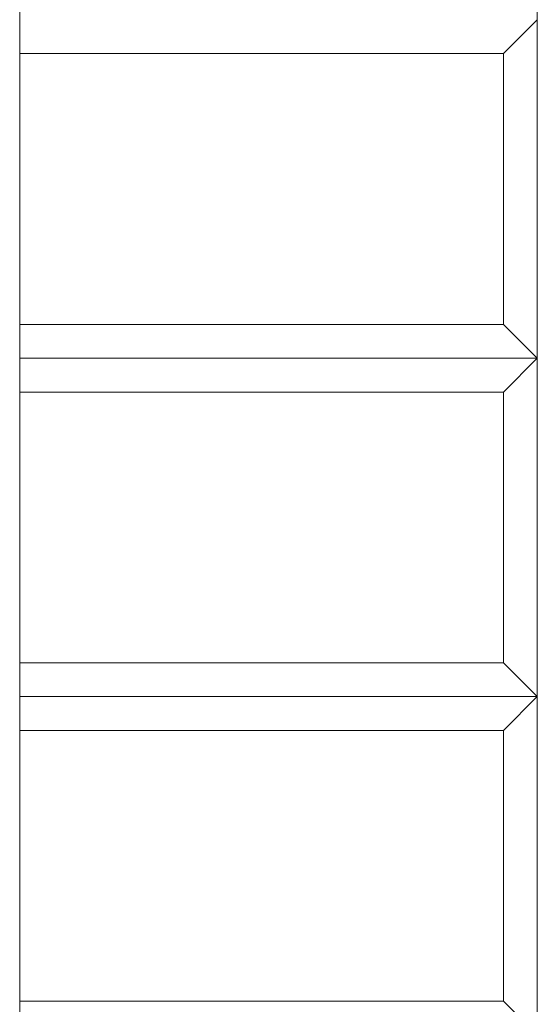
# Model space of a CAD drawing. Units: centimetres. Extents: x -155 to 151, y -152 to 153.
# Drawn here: x 123 to 139, y 22 to 51 of the extents above; entities that cross this region are included whole.
import ezdxf

# ---------------------------------------------------------------- set-up
doc = ezdxf.new("R2010")
doc.units = ezdxf.units.CM
doc.header["$LTSCALE"] = 0.508
doc.layers.add('Legno_Grezzo_TLF_2009', color=45, linetype='Continuous', lineweight=5)
doc.layers.add('Nessuna', color=7, linetype='Continuous', lineweight=5)

# ---------------------------------------------------------------- blocks, each defined once
blk = doc.blocks.new('Gruppo')
at = {"layer": 'Legno_Grezzo_TLF_2009'}
for p, q in [((138.631, 121.056), (138.631, 21.056)), ((137.631, 50.056), (138.631, 51.056)), ((137.631, 50.056), (123.338, 50.056)), ((137.631, 50.056), (137.631, 42.056)), ((137.631, 42.056), (123.338, 42.056)), ((138.631, 41.056), (137.631, 42.056)), ((138.631, 41.056), (123.338, 41.056)), ((137.631, 40.056), (138.631, 41.056)), ((137.631, 40.056), (123.338, 40.056)), ((137.631, 40.056), (137.631, 32.056)), ((137.631, 32.056), (123.338, 32.056)), ((137.631, 32.056), (138.631, 31.056)), ((138.631, 31.056), (123.338, 31.056)), ((137.631, 30.056), (138.631, 31.056)), ((137.631, 30.056), (123.338, 30.056)), ((137.631, 30.056), (137.631, 22.056)), ((137.631, 22.056), (123.338, 22.056)), ((138.631, 21.056), (137.631, 22.056))]:
    blk.add_line(p, q, dxfattribs=at)
at = {"layer": 'Nessuna', "color": 7, "linetype": 'Continuous', "lineweight": 5}
blk.add_line((123.338, 125.659), (123.338, 16.454), dxfattribs=at)

msp = doc.modelspace()

# ---------------------------------------------------------------- block references
at = {"layer": 'Nessuna', "color": 7}
msp.add_blockref('Gruppo', (0, 0), dxfattribs=at)

doc.saveas('drawing.dxf')
